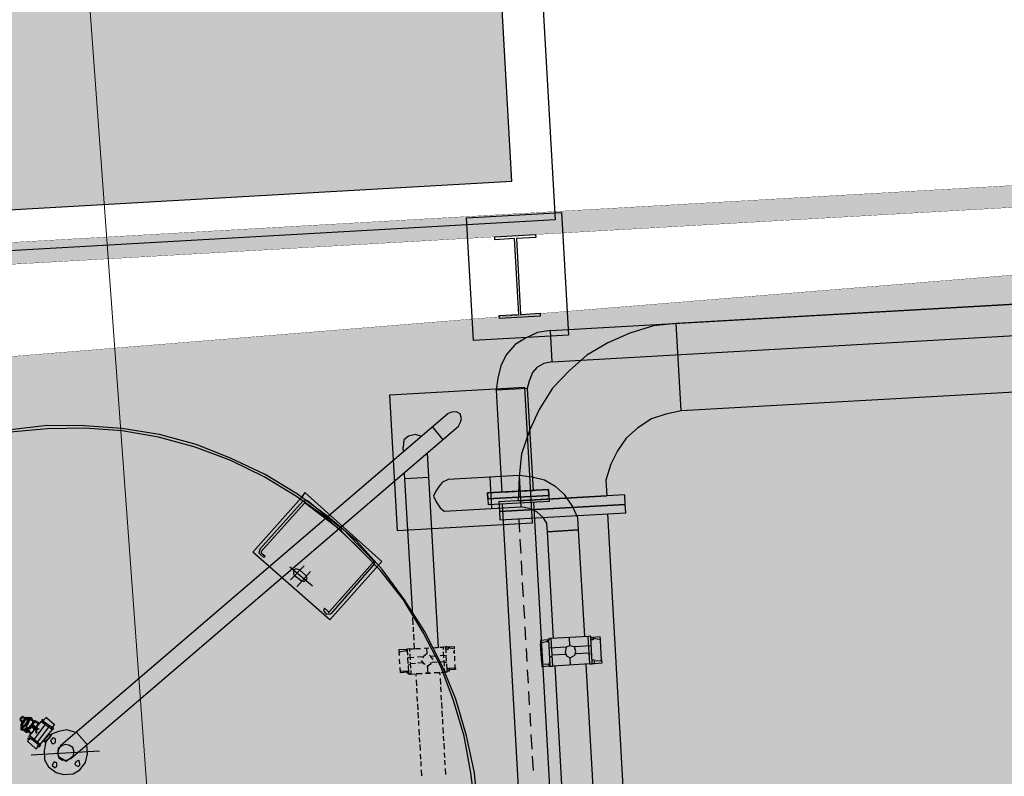
# Model space of a CAD drawing. Units: metres. Extents: x -39 to 2930, y -74 to 228.
# Drawn here: x 31 to 34, y 4 to 6 of the extents above; entities that cross this region are included whole.
import ezdxf

# ---------------------------------------------------------------- set-up
doc = ezdxf.new("R2010")
doc.units = ezdxf.units.M
doc.linetypes.add('CONTINUA', pattern=[0])
for name, color, linetype in [('_Pilastri', 7, 'Continuous'), ('Parti esterne allo stabilimento', 25, 'Continuous'), ('STRUTTURE', 8, 'Continuous')]:
    doc.layers.add(name, color=color, linetype=linetype)
for name, color, linetype, lineweight in [('campitura_edifici_esistenti', 252, 'CONTINUA', 15), ('LAYER_PGT', 7, 'CONTINUA', 13), ('P', 250, 'Continuous', 100)]:
    doc.layers.add(name, color=color, linetype=linetype, lineweight=lineweight)
doc.linetypes.add('ISOLAMENTO', pattern='A,0.00254,-2.54,[134,ltypeshp.shx,S=2.54,R=0,X=-2.54,Y=0],-5.08,[134,ltypeshp.shx,S=2.54,R=180,X=2.54,Y=0],-2.54', length=10.16254)

# ---------------------------------------------------------------- blocks, each defined once
blk = doc.blocks.new('A$C704D454C')
at = {"linetype": 'Continuous'}
for p, q in [((0, 0), (0, 350)), ((0, 350), (450, 350)), ((450, 350), (450, 0)), ((75, 100), (75, 250)), ((75, 250), (85.7, 250)), ((85.7, 250), (85.7, 178.6)), ((364.3, 178.6), (364.3, 250)), ((364.3, 250), (375, 250)), ((375, 250), (375, 100)), ((85.7, 178.6), (364.3, 178.6)), ((364.3, 171.5), (85.7, 171.5)), ((85.7, 171.5), (85.7, 100)), ((364.3, 100), (364.3, 171.5)), ((85.7, 100), (75, 100)), ((375, 100), (364.3, 100)), ((450, 0), (0, 0))]:
    blk.add_line(p, q, dxfattribs=at)

msp = doc.modelspace()

# ---------------------------------------------------------------- hatches: boundary and pattern name
at = {"linetype": 'ISOLAMENTO', "ltscale": 5}
h = msp.add_hatch(color=1, dxfattribs=at)
h.paths.add_polyline_path([(28.2433, 5.3098), (28.9357, -6.8706), (44.5859, -5.981), (43.8935, 6.1994)], flags=16)
h.paths.add_polyline_path([(28.1589, 5.3851), (28.8604, -6.955), (44.6703, -6.0563), (43.9689, 6.2838)])
at = {"layer": 'campitura_edifici_esistenti', "ltscale": 2}
msp.add_hatch(color=8, dxfattribs=at).paths.add_polyline_path([(28.209, 4.9114), (29.2105, -7.4079), (44.9939, -6.1249), (43.9925, 6.1944)])
at = {"layer": 'Parti esterne allo stabilimento'}
h = msp.add_hatch(dxfattribs=at)
h.set_pattern_fill('GRASS', color=256, scale=0.2, angle=183.2533)
h.set_pattern_definition([(273.2533, (28.14066, 5.35401), (0.1492192, -0.1331676), [0.0375, -0.2453427]), (228.2533, (28.14066, 5.35401), (0.1492192, -0.1331676), [0.0375, -0.1625]), (318.2533, (28.14066, 5.35401), (0.1331676, 0.1492192), [0.0375, -0.1625])])
edge = h.paths.add_edge_path()
edge.add_arc((26.5877, -2.5669), 1.2, 3.2533, 363.2533)
h.paths.add_polyline_path([(25.9451, -1.9935), (25.9429, -1.9791), (25.9281, -1.9783)], flags=16)
h.paths.add_polyline_path([(27.005, -3.6275), (26.6387, -3.4652), (26.6536, -3.726), (26.6036, -3.6689), (26.6341, -3.5337), (26.2749, -2.9173), (26.5877, -2.5669), (26.5405, -1.7366), (26.6675, -1.8339), (26.7774, -2.3543), (26.8669, -2.254), (26.8461, -1.9129), (26.8194, -1.8549), (26.8407, -1.8242), (26.8274, -1.6051), (26.9416, -1.5183), (26.9673, -1.6415), (26.8407, -1.8242), (26.8655, -2.23), (26.8992, -2.2178), (27.1979, -1.8831), (27.3716, -1.8377), (27.2786, -2.0811), (27.5625, -1.9789), (27.499, -2.1542), (27.4709, -2.1569), (26.9953, -2.5437), (26.5877, -2.5669), (26.6103, -2.9656), (27.0761, -3.3804)], flags=16)
h.paths.add_polyline_path([(26.4189, 4.7592), (26.6238, 4.5768), (26.5527, 4.3297), (26.4431, 4.3782)], flags=16)
edge = h.paths.add_edge_path()
edge.add_arc((27.1153, 5.5675), 1.9418, 164.8044, 177.7233)
edge.add_line((25.175, 5.6446), (25.1862, 5.3546))
edge.add_line((25.1862, 5.3546), (25.1883, 5.3364))
edge.add_line((25.1883, 5.3364), (25.6621, -6.9782))
edge.add_arc((27.3941, -6.4779), 1.8029, 196.1089, 264.9838)
edge.add_line((27.2365, -8.2739), (28.9335, -8.5935))
edge.add_line((28.9335, -8.5935), (28.1321, 5.5038))
edge.add_line((28.1321, 5.5038), (32.4252, 5.7478))
edge.add_line((32.4252, 5.7478), (32.3657, 6.7946))
edge.add_line((32.3657, 6.7946), (25.3593, 6.3963))
edge.add_arc((27.1151, 5.5675), 1.9415, 154.7302, 164.8049)

# ---------------------------------------------------------------- linework, layer by layer
at = {"color": 1, "linetype": 'ISOLAMENTO', "ltscale": 5, "const_width": 0.001}
for points in [[(28.1589, 5.3851), (28.8604, -6.955), (44.6703, -6.0563), (43.9689, 6.2838)], [(28.209, 4.9114), (29.2105, -7.4079), (44.9939, -6.1249), (43.9925, 6.1944)], [(28.2433, 5.3098), (28.9357, -6.8706), (44.5859, -5.981), (43.8935, 6.1994)]]:
    msp.add_lwpolyline(points, close=True, dxfattribs=at)
at = {"layer": 'LAYER_PGT', "flags": 128}
msp.add_lwpolyline([(27.9561, 8.042), (28.4631, 1.13), (31.2461, 1.333), (30.7401, 8.246), (27.9561, 8.042)], dxfattribs=at)
at = {"layer": 'P', "color": 5, "linetype": 'Continuous', "lineweight": -3}
for p, q in [((32.5664, 5.1998), (35.2582, 5.3529)), ((35.3461, 5.3579), (33.0282, 5.2261)), ((32.5729, 5.0855), (34.9304, 5.2195)), ((32.9449, 5.2169), (32.8582, 5.19)), ((33.0465, 4.905), (33.0282, 5.2261)), ((32.4753, 5.1726), (32.4369, 5.1484)), ((32.5183, 5.1927), (32.4753, 5.1726)), ((32.5729, 5.0855), (32.5664, 5.1998)), ((32.8582, 5.19), (32.7764, 5.1544)), ((32.4369, 5.1484), (32.4037, 5.1112)), ((32.7764, 5.1544), (32.6994, 5.1103)), ((32.4037, 5.1112), (32.384, 5.0703)), ((32.6994, 5.1103), (32.6365, 5.0538)), ((32.384, 5.0703), (32.3733, 5.0256)), ((32.5167, 5.0646), (32.5001, 5.046)), ((32.5423, 5.0793), (32.5167, 5.0646)), ((32.5729, 5.0855), (32.5423, 5.0793)), ((32.3733, 5.0256), (32.367, 4.9811)), ((32.5001, 5.046), (32.4887, 5.0145)), ((32.6365, 5.0538), (32.574, 4.9885)), ((32.4723, 4.9915), (31.9753, 4.9633)), ((32.4814, 4.9876), (32.367, 4.9811)), ((32.4814, 4.9876), (32.367, 4.9811)), ((32.5006, 4.4945), (32.4723, 4.9915)), ((32.4887, 5.0145), (32.4814, 4.9876)), ((32.4814, 4.9876), (32.5026, 4.6138)), ((32.574, 4.9885), (32.5255, 4.9107)), ((34.6782, 4.9978), (33.0465, 4.905)), ((31.9753, 4.9633), (32.0036, 4.4663)), ((32.367, 4.9811), (32.3883, 4.6073)), ((32.1909, 4.8961), (30.7688, 3.6768)), ((32.2039, 4.9012), (32.1909, 4.8961)), ((32.2215, 4.9022), (32.2039, 4.9012)), ((32.2352, 4.8942), (32.2215, 4.9022)), ((32.2406, 4.8769), (32.2352, 4.8942)), ((32.5255, 4.9107), (32.4901, 4.8337)), ((32.9898, 4.893), (32.9378, 4.8768)), ((33.0465, 4.905), (32.9898, 4.893)), ((30.7196, 4.8522), (30.5838, 4.8356)), ((30.8565, 4.8511), (30.7196, 4.8522)), ((30.857, 4.8423), (30.7204, 4.839)), ((30.8067, 3.6304), (32.2289, 4.8497)), ((30.9938, 4.8413), (30.8565, 4.8511)), ((30.9943, 4.8325), (30.857, 4.8423)), ((32.1744, 4.7981), (32.1365, 4.8445)), ((32.2289, 4.8497), (32.2369, 4.8634)), ((32.2369, 4.8634), (32.2406, 4.8769)), ((32.8867, 4.843), (32.8447, 4.8053)), ((32.9378, 4.8768), (32.8867, 4.843)), ((30.7204, 4.839), (30.5843, 4.8268)), ((31.1319, 4.8183), (30.9938, 4.8413)), ((31.128, 4.8092), (30.9943, 4.8325)), ((31.2625, 4.7727), (31.128, 4.8092)), ((31.2664, 4.7818), (31.1319, 4.8183)), ((32.0456, 4.8128), (32.0288, 4.7986)), ((32.0718, 4.8187), (32.0456, 4.8128)), ((32.0943, 4.8112), (32.0718, 4.8187)), ((32.4901, 4.8337), (32.4597, 4.7481)), ((31.3933, 4.7228), (31.2625, 4.7727)), ((31.3928, 4.7316), (31.2664, 4.7818)), ((32.0288, 4.7986), (32.0259, 4.772)), ((32.0269, 4.7544), (32.0259, 4.772)), ((32.8447, 4.8053), (32.8121, 4.7593)), ((32.1559, 4.0381), (32.1154, 4.7506)), ((32.4597, 4.7481), (32.4512, 4.6638)), ((32.8121, 4.7593), (32.7884, 4.7094)), ((31.5197, 4.6726), (31.3928, 4.7316)), ((31.5158, 4.6636), (31.3933, 4.7228)), ((32.7884, 4.7094), (32.7697, 4.651)), ((31.6346, 4.5909), (31.5158, 4.6636)), ((31.6385, 4.5999), (31.5197, 4.6726)), ((32.0609, 4.1562), (32.0314, 4.6752)), ((32.0324, 4.6576), (32.1204, 4.6626)), ((32.451, 4.6682), (32.1915, 4.6534)), ((32.3519, 4.5478), (32.3454, 4.6622)), ((32.4512, 4.6638), (32.4474, 4.5753)), ((32.4999, 4.6621), (32.451, 4.6682)), ((32.451, 4.6682), (32.4575, 4.5538)), ((32.5446, 4.6514), (32.4999, 4.6621)), ((32.1576, 4.6294), (32.1454, 4.6111)), ((32.17, 4.6434), (32.1576, 4.6294)), ((32.1915, 4.6534), (32.17, 4.6434)), ((32.5857, 4.6273), (32.5446, 4.6514)), ((32.6182, 4.5983), (32.5857, 4.6273)), ((32.7697, 4.651), (32.7729, 4.5938)), ((31.745, 4.5133), (31.6346, 4.5909)), ((31.7491, 4.518), (31.6385, 4.5999)), ((31.6647, 4.6058), (31.6525, 4.5875)), ((31.6647, 4.6058), (31.9482, 4.3528)), ((32.1454, 4.6111), (32.1376, 4.593)), ((32.1376, 4.593), (32.1476, 4.5715)), ((32.3355, 4.6043), (32.5598, 4.617)), ((32.5598, 4.617), (32.3355, 4.6043)), ((32.3367, 4.5823), (32.3355, 4.6043)), ((32.3355, 4.6043), (32.3367, 4.5823)), ((32.3367, 4.5823), (32.561, 4.595)), ((32.561, 4.595), (32.3367, 4.5823)), ((32.3367, 4.5823), (32.561, 4.595)), ((32.8389, 4.5976), (32.3771, 4.5713)), ((32.3883, 4.6073), (32.5026, 4.6138)), ((32.4474, 4.5753), (32.7729, 4.5938)), ((32.5598, 4.617), (32.561, 4.595)), ((32.561, 4.595), (32.5598, 4.617)), ((32.561, 4.595), (32.5623, 4.573)), ((32.6471, 4.5558), (32.6182, 4.5983)), ((32.8409, 4.5624), (32.8389, 4.5976)), ((31.6525, 4.5875), (31.4741, 4.3876)), ((31.6576, 4.5746), (31.5, 4.3979)), ((31.6625, 4.566), (31.5049, 4.3894)), ((31.662, 4.5748), (31.6576, 4.5746)), ((31.6752, 4.5756), (31.662, 4.5748)), ((31.6669, 4.5663), (31.6625, 4.566)), ((31.7961, 4.4677), (31.6669, 4.5663)), ((31.8002, 4.4723), (31.6752, 4.5756)), ((32.1476, 4.5715), (32.1621, 4.5503)), ((32.198, 4.5391), (32.4575, 4.5538)), ((32.3367, 4.5823), (32.338, 4.5603)), ((32.5623, 4.573), (32.338, 4.5603)), ((32.3771, 4.5713), (32.3791, 4.5361)), ((32.3791, 4.5361), (32.8409, 4.5624)), ((32.8409, 4.5624), (32.3791, 4.5361)), ((32.7285, -1.3789), (32.3908, 4.5633)), ((32.4888, 4.5468), (32.4575, 4.5538)), ((32.8429, -1.3724), (32.5051, 4.5698)), ((32.6672, 4.5128), (32.6471, 4.5558)), ((32.8426, 4.5316), (32.8409, 4.5624)), ((31.8558, 4.427), (31.7491, 4.518)), ((32.1621, 4.5503), (32.176, 4.5378)), ((32.176, 4.5378), (32.198, 4.5391)), ((32.3791, 4.5361), (32.3808, 4.5054)), ((32.3808, 4.5054), (32.8426, 4.5316)), ((32.5159, 4.5351), (32.4888, 4.5468)), ((32.5392, 4.5144), (32.5159, 4.5351)), ((33.0919, -1.0184), (32.7767, 4.5279)), ((31.8475, 4.4177), (31.745, 4.5133)), ((32.0036, 4.4663), (32.5006, 4.4945)), ((32.4539, 4.461), (32.4512, 4.5094)), ((32.5536, 4.4931), (32.5392, 4.5144)), ((32.5554, 4.4623), (32.5536, 4.4931)), ((32.6697, 4.4688), (32.6672, 4.5128)), ((31.7961, 4.4677), (31.8005, 4.468)), ((31.7961, 4.4677), (31.913, 4.3508)), ((31.8046, 4.4726), (31.8002, 4.4723)), ((31.8046, 4.4726), (31.9172, 4.3554)), ((32.5554, 4.4623), (32.6697, 4.4688)), ((32.6697, 4.4688), (32.5554, 4.4623)), ((32.5776, 4.0709), (32.5554, 4.4623)), ((32.692, 4.0774), (32.6697, 4.4688)), ((31.9412, 4.3215), (31.8475, 4.4177)), ((31.95, 4.322), (31.8558, 4.427)), ((32.4584, 4.3818), (32.4554, 4.4346)), ((31.7574, 4.139), (31.4741, 4.3876)), ((31.5, 4.3979), (31.4964, 4.3845)), ((31.4964, 4.3845), (31.501, 4.3803)), ((31.5149, 4.3679), (31.501, 4.3803)), ((31.5049, 4.3894), (31.5052, 4.385)), ((31.5052, 4.385), (31.5191, 4.3725)), ((31.5191, 4.3725), (31.5149, 4.3679)), ((31.6623, 4.3365), (31.6123, 4.2852)), ((31.9133, 4.3464), (31.7557, 4.1698)), ((31.9358, 4.3389), (31.7574, 4.139)), ((31.9179, 4.3423), (31.7606, 4.1612)), ((31.9133, 4.3464), (31.913, 4.3508)), ((31.9221, 4.3469), (31.9172, 4.3554)), ((31.9179, 4.3423), (31.9221, 4.3469)), ((31.9482, 4.3528), (31.9358, 4.3389)), ((32.4629, 4.3026), (32.4599, 4.3554)), ((31.6096, 4.3335), (31.693, 4.2633)), ((31.6321, 4.326), (31.6235, 4.3211)), ((31.6235, 4.3211), (31.624, 4.3123)), ((31.624, 4.3123), (31.6245, 4.3035)), ((31.6245, 4.3035), (31.6521, 4.283)), ((31.6455, 4.3224), (31.6321, 4.326)), ((31.6856, 4.3158), (31.6358, 4.26)), ((31.6455, 4.3224), (31.6687, 4.3016)), ((31.6736, 4.2931), (31.6687, 4.3016)), ((32.0269, 4.2117), (31.9412, 4.3215)), ((32.0313, 4.2119), (31.95, 4.322)), ((31.6521, 4.283), (31.6612, 4.2791)), ((31.6612, 4.2791), (31.6697, 4.284)), ((31.6697, 4.284), (31.6736, 4.2931)), ((32.4674, 4.2235), (32.4644, 4.2762)), ((32.0998, 4.0922), (32.0269, 4.2117)), ((32.104, 4.0969), (32.0313, 4.2119)), ((32.4719, 4.1443), (32.4692, 4.1927)), ((31.7373, 4.182), (31.7334, 4.1729)), ((31.7334, 4.1729), (31.743, 4.1602)), ((31.7373, 4.182), (31.7513, 4.1695)), ((31.743, 4.1602), (31.7518, 4.1607)), ((31.7513, 4.1695), (31.7515, 4.1651)), ((31.7515, 4.1651), (31.7557, 4.1698)), ((31.7518, 4.1607), (31.7606, 4.1612)), ((32.0629, 4.121), (32.0614, 4.1474)), ((32.0644, 4.0946), (32.0634, 4.1122)), ((32.0661, 4.0639), (32.0649, 4.0859)), ((32.1643, 3.9679), (32.0998, 4.0922)), ((32.1684, 3.9726), (32.104, 4.0969)), ((32.4764, 4.0651), (32.4737, 4.1135)), ((32.0679, 4.0331), (32.0666, 4.0551)), ((32.5559, 4.0652), (32.5295, 4.0637)), ((32.5295, 4.0637), (32.53, 4.0549)), ((32.5344, 4.0552), (32.53, 4.0549)), ((32.53, 4.0549), (32.5302, 4.0505)), ((32.5342, 3.9802), (32.5302, 4.0505)), ((32.5344, 4.0552), (32.5561, 4.0608)), ((32.5559, 4.0652), (32.5603, 4.0655)), ((32.5564, 4.0564), (32.5559, 4.0652)), ((32.5564, 4.0564), (32.5608, 4.0567)), ((32.5644, 4.0701), (32.56, 4.0699)), ((32.56, 4.0699), (32.5603, 4.0655)), ((32.5655, 3.9731), (32.5603, 4.0655)), ((32.5644, 4.0701), (32.5688, 4.0704)), ((32.7052, 4.0781), (32.5688, 4.0704)), ((32.5746, 3.9692), (32.5688, 4.0704)), ((32.6348, 4.0741), (32.6365, 4.0433)), ((32.714, 4.0786), (32.7052, 4.0781)), ((32.7109, 3.977), (32.7052, 4.0781)), ((32.7142, 4.0742), (32.714, 4.0786)), ((32.7142, 4.0742), (32.723, 4.0747)), ((32.7195, 3.9819), (32.7142, 4.0742)), ((32.7235, 4.0659), (32.7147, 4.0654)), ((32.7494, 4.0762), (32.723, 4.0747)), ((32.723, 4.0747), (32.7235, 4.0659)), ((32.7455, 4.0672), (32.7233, 4.0703)), ((32.7499, 4.0674), (32.7455, 4.0672)), ((32.7499, 4.0674), (32.7494, 4.0762)), ((32.7501, 4.063), (32.7499, 4.0674)), ((32.7541, 3.9927), (32.7501, 4.063)), ((32.0107, 4.0298), (32.0371, 4.0313)), ((32.0112, 4.021), (32.0107, 4.0298)), ((32.0112, 4.021), (32.0374, 4.0269)), ((32.0112, 4.021), (32.0115, 4.0166)), ((32.012, 4.0078), (32.0115, 4.0166)), ((32.0371, 4.0313), (32.0415, 4.0316)), ((32.0371, 4.0313), (32.0376, 4.0225)), ((32.0376, 4.0225), (32.042, 4.0228)), ((32.0503, 4.0321), (32.0415, 4.0316)), ((32.0428, 4.0096), (32.0415, 4.0316)), ((32.0503, 4.0321), (32.0635, 4.0328)), ((32.0508, 4.0233), (32.0503, 4.0321)), ((32.0526, 3.9925), (32.0513, 4.0145)), ((32.0679, 4.0331), (32.0899, 4.0343)), ((32.0723, 4.0333), (32.0899, 4.0343)), ((32.1131, 4.0136), (32.1004, 4.004)), ((32.1031, 4.0351), (32.1207, 4.0361)), ((32.1031, 4.0351), (32.1207, 4.0361)), ((32.1119, 4.0356), (32.1131, 4.0136)), ((32.1339, 4.0368), (32.1559, 4.0381)), ((32.1339, 4.0368), (32.1515, 4.0378)), ((32.1603, 4.0383), (32.1735, 4.0391)), ((32.1823, 4.0396), (32.1735, 4.0391)), ((32.174, 4.0303), (32.1735, 4.0391)), ((32.1757, 3.9995), (32.1745, 4.0215)), ((32.1867, 4.0398), (32.1823, 4.0396)), ((32.1835, 4.0176), (32.1823, 4.0396)), ((32.1872, 4.031), (32.1828, 4.0308)), ((32.1867, 4.0398), (32.1911, 4.0401)), ((32.1872, 4.031), (32.1916, 4.0313)), ((32.1911, 4.0401), (32.213, 4.0413)), ((32.1911, 4.0401), (32.1916, 4.0313)), ((32.2091, 4.0323), (32.1913, 4.0357)), ((32.2143, 4.0193), (32.2099, 4.0191)), ((32.213, 4.0413), (32.2135, 4.0325)), ((32.2143, 4.0193), (32.2138, 4.0281)), ((32.2145, 4.0149), (32.2143, 4.0193)), ((32.4809, 3.9859), (32.4782, 4.0343)), ((32.6236, 4.0382), (32.562, 4.0347)), ((32.6207, 4.0115), (32.5723, 4.0088)), ((32.6236, 4.0382), (32.6202, 4.0203)), ((32.6202, 4.0203), (32.6253, 4.0074)), ((32.6365, 4.0433), (32.6236, 4.0382)), ((32.6544, 4.0399), (32.6365, 4.0433)), ((32.716, 4.0434), (32.6544, 4.0399)), ((32.6598, 4.0226), (32.6544, 4.0399)), ((32.6561, 4.0091), (32.6598, 4.0226)), ((32.7087, 4.0165), (32.6603, 4.0138)), ((32.7177, 4.0126), (32.7089, 4.0121)), ((32.0137, 3.977), (32.0127, 3.9946)), ((32.0433, 4.0008), (32.0653, 4.002)), ((32.0445, 3.9788), (32.0433, 4.0008)), ((32.0448, 3.9744), (32.0536, 3.9749)), ((32.0543, 3.9617), (32.0531, 3.9837)), ((32.0533, 3.9793), (32.0709, 3.9803)), ((32.0784, 4.0028), (32.1004, 4.004)), ((32.0797, 3.9808), (32.0973, 3.9818)), ((32.0924, 3.9903), (32.1019, 3.9776)), ((32.1004, 4.004), (32.0963, 3.9994)), ((32.1019, 3.9776), (32.1063, 3.9779)), ((32.1156, 3.9696), (32.1283, 3.9791)), ((32.1268, 4.0055), (32.1222, 4.0097)), ((32.1268, 4.0055), (32.1488, 4.0068)), ((32.1364, 3.9928), (32.1268, 4.0055)), ((32.1283, 3.9791), (32.1281, 3.9835)), ((32.1325, 3.9838), (32.1501, 3.9848)), ((32.1589, 3.9853), (32.1765, 3.9863)), ((32.162, 4.0075), (32.184, 4.0088)), ((32.1775, 3.9687), (32.1762, 3.9907)), ((32.1855, 3.9824), (32.1767, 3.9819)), ((32.1853, 3.9868), (32.184, 4.0088)), ((32.187, 3.956), (32.1858, 3.978)), ((32.216, 3.9885), (32.215, 4.0061)), ((32.2173, 3.9665), (32.2168, 3.9753)), ((32.5342, 3.9802), (32.5389, 3.976)), ((32.5342, 3.9802), (32.535, 3.967)), ((32.5389, 3.976), (32.5609, 3.9773)), ((32.5606, 3.9817), (32.565, 3.9819)), ((32.5614, 3.9685), (32.5609, 3.9773)), ((32.5638, 4.0039), (32.5726, 4.0044)), ((32.7109, 3.977), (32.5746, 3.9692)), ((32.6253, 4.0074), (32.639, 3.9993)), ((32.639, 3.9993), (32.6561, 4.0091)), ((32.6405, 3.973), (32.639, 3.9993)), ((32.727, 3.4616), (32.6977, 3.9762)), ((32.7109, 3.977), (32.7197, 3.9775)), ((32.7278, 3.9912), (32.719, 3.9907)), ((32.7197, 3.9775), (32.7195, 3.9819)), ((32.7285, 3.978), (32.7197, 3.9775)), ((32.75, 3.988), (32.728, 3.9868)), ((32.7285, 3.978), (32.728, 3.9868)), ((32.7549, 3.9795), (32.7285, 3.978)), ((32.75, 3.988), (32.7541, 3.9927)), ((32.7541, 3.9927), (32.7549, 3.9795)), ((32.015, 3.955), (32.0145, 3.9638)), ((32.015, 3.955), (32.0152, 3.9507)), ((32.0152, 3.9507), (32.0416, 3.9522)), ((32.0152, 3.9507), (32.0155, 3.9463)), ((32.0155, 3.9463), (32.0419, 3.9478)), ((32.0416, 3.9522), (32.046, 3.9524)), ((32.0421, 3.9434), (32.0416, 3.9522)), ((32.0421, 3.9434), (32.0465, 3.9436)), ((32.0463, 3.948), (32.045, 3.97)), ((32.0465, 3.9436), (32.0463, 3.948)), ((32.0468, 3.9392), (32.0465, 3.9436)), ((32.0556, 3.9397), (32.0468, 3.9392)), ((32.0468, 3.9392), (32.0512, 3.9395)), ((32.0556, 3.9397), (32.0548, 3.9529)), ((32.0556, 3.9397), (32.0688, 3.9405)), ((32.0951, 3.942), (32.0731, 3.9407)), ((32.0736, 3.9319), (32.0731, 3.9407)), ((32.0775, 3.941), (32.0951, 3.942)), ((32.1259, 3.9437), (32.1083, 3.9427)), ((32.1083, 3.9427), (32.1259, 3.9437)), ((32.1156, 3.9696), (32.12, 3.9698)), ((32.1171, 3.9432), (32.1156, 3.9696)), ((32.1611, 3.9457), (32.1391, 3.9445)), ((32.1391, 3.9445), (32.1567, 3.9455)), ((32.1616, 3.9369), (32.1611, 3.9457)), ((32.2111, 3.8426), (32.1643, 3.9679)), ((32.1655, 3.946), (32.1787, 3.9467)), ((32.2196, 3.8475), (32.1684, 3.9726)), ((32.1787, 3.9467), (32.178, 3.9599)), ((32.1875, 3.9472), (32.1787, 3.9467)), ((32.1912, 3.9607), (32.1868, 3.9604)), ((32.1873, 3.9516), (32.187, 3.956)), ((32.1917, 3.9519), (32.1873, 3.9516)), ((32.1875, 3.9472), (32.1873, 3.9516)), ((32.1912, 3.9607), (32.1956, 3.9609)), ((32.1917, 3.9519), (32.1961, 3.9521)), ((32.2131, 3.9619), (32.1956, 3.9609)), ((32.1961, 3.9521), (32.1956, 3.9609)), ((32.1958, 3.9565), (32.2178, 3.9578)), ((32.2131, 3.9619), (32.2175, 3.9622)), ((32.2175, 3.9622), (32.2173, 3.9665)), ((32.2175, 3.9622), (32.2178, 3.9578)), ((32.4854, 3.9068), (32.4827, 3.9552)), ((32.5614, 3.9685), (32.535, 3.967)), ((32.5614, 3.9685), (32.5702, 3.969)), ((32.5658, 3.9687), (32.5655, 3.9731)), ((32.5702, 3.969), (32.5746, 3.9692)), ((32.6094, 3.5123), (32.5834, 3.9697)), ((32.0756, 3.8967), (32.0744, 3.9187)), ((32.1636, 3.9017), (32.1624, 3.9237)), ((32.0771, 3.8703), (32.0761, 3.8879)), ((32.1651, 3.8753), (32.1641, 3.8929)), ((32.4899, 3.8276), (32.4872, 3.876)), ((32.0789, 3.8395), (32.0779, 3.8571)), ((32.0806, 3.8088), (32.0794, 3.8307)), ((32.1669, 3.8445), (32.1659, 3.8621)), ((32.1686, 3.8138), (32.1674, 3.8357)), ((32.2494, 3.7124), (32.2111, 3.8426)), ((32.2582, 3.7129), (32.2196, 3.8475)), ((32.0824, 3.778), (32.0811, 3.8)), ((32.1704, 3.783), (32.1691, 3.805)), ((32.4944, 3.7484), (32.4917, 3.7968)), ((30.6303, 3.7837), (30.6218, 3.7788)), ((30.6303, 3.7837), (30.6218, 3.7788)), ((30.6218, 3.7788), (30.635, 3.7795)), ((30.6223, 3.77), (30.6218, 3.7788)), ((30.6218, 3.7788), (30.6223, 3.77)), ((30.6218, 3.7788), (30.6223, 3.77)), ((30.6267, 3.7702), (30.6223, 3.77)), ((30.6223, 3.77), (30.6269, 3.7658)), ((30.6223, 3.77), (30.6269, 3.7658)), ((30.6233, 3.7524), (30.6355, 3.7707)), ((30.6269, 3.7658), (30.6267, 3.7702)), ((30.6313, 3.7661), (30.6269, 3.7658)), ((30.6269, 3.7658), (30.6313, 3.7661)), ((30.6313, 3.7661), (30.6269, 3.7658)), ((30.6269, 3.7658), (30.6313, 3.7661)), ((30.6313, 3.7661), (30.6269, 3.7658)), ((30.6313, 3.7661), (30.6269, 3.7658)), ((30.6313, 3.7661), (30.6269, 3.7658)), ((30.6269, 3.7658), (30.6313, 3.7661)), ((30.6313, 3.7661), (30.6269, 3.7658)), ((30.6269, 3.7658), (30.6272, 3.7614)), ((30.6272, 3.7614), (30.6269, 3.7658)), ((30.6269, 3.7658), (30.6272, 3.7614)), ((30.6272, 3.7614), (30.6269, 3.7658)), ((30.6269, 3.7658), (30.6272, 3.7614)), ((30.6269, 3.7658), (30.6272, 3.7614)), ((30.6269, 3.7658), (30.6272, 3.7614)), ((30.6274, 3.757), (30.6269, 3.7658)), ((30.6269, 3.7658), (30.6272, 3.7614)), ((30.6272, 3.7614), (30.6313, 3.7661)), ((30.6272, 3.7614), (30.6313, 3.7661)), ((30.6272, 3.7614), (30.6316, 3.7617)), ((30.6272, 3.7614), (30.6316, 3.7617)), ((30.6272, 3.7614), (30.6316, 3.7617)), ((30.6272, 3.7614), (30.6316, 3.7617)), ((30.6272, 3.7614), (30.6316, 3.7617)), ((30.6272, 3.7614), (30.6316, 3.7617)), ((30.6277, 3.7526), (30.6399, 3.771)), ((30.6284, 3.7394), (30.645, 3.758)), ((30.6284, 3.7394), (30.645, 3.758)), ((30.6394, 3.7798), (30.6303, 3.7837)), ((30.6394, 3.7798), (30.6303, 3.7837)), ((30.6355, 3.7707), (30.6311, 3.7705)), ((30.6311, 3.7705), (30.6313, 3.7661)), ((30.6323, 3.7485), (30.6448, 3.7624)), ((30.635, 3.7795), (30.6394, 3.7798)), ((30.6394, 3.7798), (30.6355, 3.7707)), ((30.644, 3.7756), (30.6355, 3.7707)), ((30.6438, 3.78), (30.6394, 3.7798)), ((30.6394, 3.7798), (30.6438, 3.78)), ((30.6438, 3.78), (30.6394, 3.7798)), ((30.6394, 3.7798), (30.6438, 3.78)), ((30.6394, 3.7798), (30.6438, 3.78)), ((30.6438, 3.78), (30.6394, 3.7798)), ((30.6394, 3.7798), (30.6438, 3.78)), ((30.6438, 3.78), (30.6394, 3.7798)), ((30.6438, 3.78), (30.6394, 3.7798)), ((30.6394, 3.7798), (30.6438, 3.78)), ((30.6394, 3.7798), (30.6438, 3.78)), ((30.6394, 3.7798), (30.6438, 3.78)), ((30.6394, 3.7798), (30.6438, 3.78)), ((30.6438, 3.78), (30.6394, 3.7798)), ((30.6438, 3.78), (30.6394, 3.7798)), ((30.6438, 3.78), (30.6394, 3.7798)), ((30.644, 3.7756), (30.6399, 3.771)), ((30.6494, 3.7583), (30.6411, 3.749)), ((30.6526, 3.7805), (30.6438, 3.78)), ((30.6438, 3.78), (30.6482, 3.7803)), ((30.6482, 3.7803), (30.6438, 3.78)), ((30.6438, 3.78), (30.644, 3.7756)), ((30.6526, 3.7805), (30.644, 3.7756)), ((30.6487, 3.7715), (30.644, 3.7756)), ((30.6448, 3.7624), (30.6531, 3.7717)), ((30.6531, 3.7717), (30.6448, 3.7624)), ((30.6448, 3.7624), (30.6487, 3.7715)), ((30.645, 3.758), (30.6448, 3.7624)), ((30.645, 3.758), (30.6448, 3.7624)), ((30.6484, 3.7759), (30.6526, 3.7805)), ((30.6484, 3.7759), (30.6487, 3.7715)), ((30.6531, 3.7717), (30.6487, 3.7715)), ((30.6487, 3.7715), (30.6531, 3.7717)), ((30.6494, 3.7583), (30.6533, 3.7673)), ((30.6526, 3.7805), (30.6614, 3.781)), ((30.6526, 3.7805), (30.657, 3.7808)), ((30.6526, 3.7805), (30.6528, 3.7761)), ((30.6528, 3.7761), (30.6531, 3.7717)), ((30.6531, 3.7717), (30.6528, 3.7761)), ((30.6614, 3.781), (30.6531, 3.7717)), ((30.6614, 3.781), (30.6531, 3.7717)), ((30.6531, 3.7717), (30.6575, 3.772)), ((30.6531, 3.7717), (30.6575, 3.772)), ((30.6531, 3.7717), (30.6575, 3.772)), ((30.6531, 3.7717), (30.6575, 3.772)), ((30.6533, 3.7673), (30.6531, 3.7717)), ((30.667, 3.7593), (30.6548, 3.7409)), ((30.6563, 3.7146), (30.6976, 3.7654)), ((30.6575, 3.772), (30.6619, 3.7722)), ((30.6587, 3.75), (30.667, 3.7593)), ((30.667, 3.7593), (30.6587, 3.75)), ((30.6587, 3.75), (30.667, 3.7593)), ((30.6587, 3.75), (30.667, 3.7593)), ((30.6616, 3.7766), (30.6614, 3.781)), ((30.6616, 3.7766), (30.6614, 3.781)), ((30.6614, 3.781), (30.6663, 3.7725)), ((30.6619, 3.7722), (30.6663, 3.7725)), ((30.6619, 3.7722), (30.6665, 3.7681)), ((30.6709, 3.7683), (30.6629, 3.7546)), ((30.6668, 3.7637), (30.6665, 3.7681)), ((30.667, 3.7593), (30.6668, 3.7637)), ((30.6673, 3.7549), (30.667, 3.7593)), ((30.6673, 3.7549), (30.667, 3.7593)), ((30.6673, 3.7549), (30.6756, 3.7642)), ((30.6753, 3.7686), (30.6709, 3.7683)), ((30.689, 3.7605), (30.6753, 3.7686)), ((30.6753, 3.7686), (30.689, 3.7605)), ((30.689, 3.7605), (30.6753, 3.7686)), ((30.6756, 3.7642), (30.6846, 3.7603)), ((30.6846, 3.7603), (30.6893, 3.7561)), ((30.6893, 3.7561), (30.689, 3.7605)), ((30.689, 3.7605), (30.6893, 3.7561)), ((30.7017, 3.7701), (30.6976, 3.7654)), ((30.6976, 3.7654), (30.7389, 3.7369)), ((30.7015, 3.7745), (30.7061, 3.7703)), ((30.7015, 3.7745), (30.7017, 3.7701)), ((30.7017, 3.7701), (30.7061, 3.7703)), ((30.7017, 3.7701), (30.7431, 3.7415)), ((30.7144, 3.7796), (30.7061, 3.7703)), ((30.7061, 3.7703), (30.7064, 3.7659)), ((30.7154, 3.762), (30.7113, 3.7574)), ((30.7188, 3.7799), (30.7144, 3.7796)), ((30.7188, 3.7799), (30.7467, 3.755)), ((32.0839, 3.7516), (32.0829, 3.7692)), ((32.1719, 3.7566), (32.1709, 3.7742)), ((30.6277, 3.7526), (30.6233, 3.7524)), ((30.6233, 3.7524), (30.6236, 3.748)), ((30.6277, 3.7526), (30.6236, 3.748)), ((30.6323, 3.7485), (30.6236, 3.748)), ((30.6236, 3.748), (30.6238, 3.7436)), ((30.6241, 3.7392), (30.6236, 3.748)), ((30.6238, 3.7436), (30.6279, 3.7482)), ((30.6238, 3.7436), (30.6241, 3.7392)), ((30.6243, 3.7348), (30.6241, 3.7392)), ((30.6243, 3.7348), (30.6284, 3.7394)), ((30.6284, 3.7394), (30.6243, 3.7348)), ((30.6243, 3.7348), (30.6331, 3.7353)), ((30.6274, 3.757), (30.6318, 3.7573)), ((30.6323, 3.7485), (30.6277, 3.7526)), ((30.6279, 3.7482), (30.6282, 3.7438)), ((30.6282, 3.7438), (30.6326, 3.7441)), ((30.6282, 3.7438), (30.6284, 3.7394)), ((30.6375, 3.7355), (30.6284, 3.7394)), ((30.6331, 3.7353), (30.6375, 3.7355)), ((30.6331, 3.7353), (30.6377, 3.7312)), ((30.6331, 3.7353), (30.6424, 3.727)), ((30.6331, 3.7353), (30.6377, 3.7312)), ((30.646, 3.7404), (30.6372, 3.7399)), ((30.646, 3.7404), (30.6372, 3.7399)), ((30.6372, 3.7399), (30.6375, 3.7355)), ((30.6375, 3.7355), (30.6419, 3.7358)), ((30.6419, 3.7358), (30.6375, 3.7355)), ((30.6377, 3.7312), (30.6375, 3.7355)), ((30.6377, 3.7312), (30.6421, 3.7314)), ((30.6377, 3.7312), (30.6421, 3.7314)), ((30.6411, 3.749), (30.6458, 3.7448)), ((30.6419, 3.7358), (30.6463, 3.736)), ((30.6419, 3.7358), (30.6463, 3.736)), ((30.6421, 3.7314), (30.6463, 3.736)), ((30.6421, 3.7314), (30.6465, 3.7317)), ((30.6465, 3.7317), (30.6421, 3.7314)), ((30.6421, 3.7314), (30.6424, 3.727)), ((30.6424, 3.727), (30.6468, 3.7273)), ((30.6458, 3.7448), (30.646, 3.7404)), ((30.6463, 3.736), (30.646, 3.7404)), ((30.6463, 3.736), (30.646, 3.7404)), ((30.6463, 3.736), (30.646, 3.7404)), ((30.6463, 3.736), (30.6587, 3.75)), ((30.6463, 3.736), (30.6507, 3.7363)), ((30.6507, 3.7363), (30.6463, 3.736)), ((30.6465, 3.7317), (30.6463, 3.736)), ((30.6463, 3.736), (30.6602, 3.7236)), ((30.6463, 3.736), (30.6509, 3.7319)), ((30.6465, 3.7317), (30.6463, 3.736)), ((30.6463, 3.736), (30.6465, 3.7317)), ((30.6465, 3.7317), (30.6602, 3.7236)), ((30.6468, 3.7273), (30.6465, 3.7317)), ((30.6504, 3.7407), (30.6548, 3.7409)), ((30.6504, 3.7407), (30.6548, 3.7409)), ((30.6587, 3.75), (30.6507, 3.7363)), ((30.6587, 3.75), (30.6507, 3.7363)), ((30.6507, 3.7363), (30.6551, 3.7365)), ((30.6507, 3.7363), (30.6551, 3.7365)), ((30.6602, 3.7236), (30.6507, 3.7363)), ((30.6602, 3.7236), (30.6509, 3.7319)), ((30.6543, 3.7497), (30.6587, 3.75)), ((30.6543, 3.7497), (30.6587, 3.75)), ((30.6543, 3.7497), (30.6587, 3.75)), ((30.6543, 3.7497), (30.6587, 3.75)), ((30.6543, 3.7497), (30.6587, 3.75)), ((30.6546, 3.7453), (30.6587, 3.75)), ((30.6546, 3.7453), (30.659, 3.7456)), ((30.6546, 3.7453), (30.659, 3.7456)), ((30.6592, 3.7412), (30.6546, 3.7453)), ((30.6548, 3.7409), (30.6546, 3.7453)), ((30.6587, 3.75), (30.6548, 3.7409)), ((30.6587, 3.75), (30.6548, 3.7409)), ((30.6548, 3.7409), (30.659, 3.7456)), ((30.6548, 3.7409), (30.6592, 3.7412)), ((30.6558, 3.7234), (30.6602, 3.7236)), ((30.6558, 3.7234), (30.6602, 3.7236)), ((30.6587, 3.75), (30.6629, 3.7546)), ((30.6587, 3.75), (30.6631, 3.7502)), ((30.6587, 3.75), (30.6631, 3.7502)), ((30.6587, 3.75), (30.6631, 3.7502)), ((30.6587, 3.75), (30.6631, 3.7502)), ((30.6587, 3.75), (30.659, 3.7456)), ((30.668, 3.7417), (30.6587, 3.75)), ((30.659, 3.7456), (30.6634, 3.7458)), ((30.659, 3.7456), (30.6592, 3.7412)), ((30.6592, 3.7412), (30.659, 3.7456)), ((30.6602, 3.7236), (30.6646, 3.7239)), ((30.6602, 3.7236), (30.6646, 3.7239)), ((30.6602, 3.7236), (30.6646, 3.7239)), ((30.6602, 3.7236), (30.6646, 3.7239)), ((30.6629, 3.7546), (30.6673, 3.7549)), ((30.6629, 3.7546), (30.6673, 3.7549)), ((30.6629, 3.7546), (30.6673, 3.7549)), ((30.6629, 3.7546), (30.6673, 3.7549)), ((30.6629, 3.7546), (30.6673, 3.7549)), ((30.6629, 3.7546), (30.6673, 3.7549)), ((30.6631, 3.7502), (30.6629, 3.7546)), ((30.6631, 3.7502), (30.6629, 3.7546)), ((30.6631, 3.7502), (30.6722, 3.7463)), ((30.6688, 3.7285), (30.6646, 3.7239)), ((30.6646, 3.7239), (30.6688, 3.7285)), ((30.6673, 3.7549), (30.6675, 3.7505)), ((30.6673, 3.7549), (30.6675, 3.7505)), ((30.6722, 3.7463), (30.6678, 3.7461)), ((30.6678, 3.7461), (30.668, 3.7417)), ((30.668, 3.7417), (30.6719, 3.7507)), ((30.668, 3.7417), (30.6724, 3.7419)), ((30.668, 3.7417), (30.6724, 3.7419)), ((30.6724, 3.7419), (30.668, 3.7417)), ((30.668, 3.7417), (30.6727, 3.7375)), ((30.668, 3.7417), (30.6727, 3.7375)), ((30.6683, 3.7373), (30.6766, 3.7466)), ((30.6727, 3.7375), (30.6683, 3.7373)), ((30.6705, 3.6977), (30.7115, 3.753)), ((30.6722, 3.7463), (30.6719, 3.7507)), ((30.6719, 3.7507), (30.6766, 3.7466)), ((30.6722, 3.7463), (30.6766, 3.7466)), ((30.6722, 3.7463), (30.6766, 3.7466)), ((30.6724, 3.7419), (30.6722, 3.7463)), ((30.6722, 3.7463), (30.6768, 3.7422)), ((30.6727, 3.7375), (30.6766, 3.7466)), ((30.6768, 3.7422), (30.6727, 3.7375)), ((30.6727, 3.7375), (30.6771, 3.7378)), ((30.6766, 3.7466), (30.681, 3.7468)), ((30.6766, 3.7466), (30.6768, 3.7422)), ((30.6768, 3.7422), (30.6812, 3.7424)), ((30.6771, 3.7378), (30.6815, 3.738)), ((30.6817, 3.7337), (30.6773, 3.7334)), ((30.6773, 3.7334), (30.6776, 3.729)), ((30.6776, 3.729), (30.682, 3.7293)), ((30.6776, 3.729), (30.6778, 3.7246)), ((30.6778, 3.7246), (30.6822, 3.7249)), ((30.6801, 3.685), (30.7294, 3.7496)), ((30.6893, 3.7561), (30.6807, 3.7512)), ((30.6807, 3.7512), (30.6893, 3.7561)), ((30.6807, 3.7512), (30.6851, 3.7515)), ((30.6807, 3.7512), (30.6851, 3.7515)), ((30.6812, 3.7424), (30.6856, 3.7427)), ((30.6859, 3.7383), (30.6815, 3.738)), ((30.6815, 3.738), (30.6859, 3.7383)), ((30.6822, 3.7249), (30.6817, 3.7337)), ((30.6859, 3.7383), (30.6903, 3.7385)), ((30.6903, 3.7385), (30.6859, 3.7383)), ((30.6866, 3.7251), (30.691, 3.7254)), ((30.6935, 3.6814), (30.7389, 3.7369)), ((30.7384, 3.7457), (30.7343, 3.741)), ((30.7614, 3.7294), (30.7355, 3.7191)), ((30.7467, 3.755), (30.7384, 3.7457)), ((30.7384, 3.7457), (30.7428, 3.7459)), ((30.7384, 3.7457), (30.7431, 3.7415)), ((30.7387, 3.7413), (30.7431, 3.7415)), ((30.7431, 3.7415), (30.7389, 3.7369)), ((30.7919, 3.7355), (30.7614, 3.7294)), ((30.8279, 3.7243), (30.7919, 3.7355)), ((30.8279, 3.7243), (30.8656, 3.6823)), ((32.0859, 3.7164), (32.0846, 3.7384)), ((32.1739, 3.7214), (32.1726, 3.7434)), ((30.648, 3.7053), (30.6524, 3.7055)), ((30.6483, 3.7009), (30.6527, 3.7011)), ((30.6488, 3.6921), (30.6527, 3.7011)), ((30.6488, 3.6921), (30.6767, 3.6672)), ((30.6522, 3.7099), (30.6563, 3.7146)), ((30.6524, 3.7055), (30.6568, 3.7058)), ((30.6527, 3.7011), (30.6571, 3.7014)), ((30.6563, 3.7146), (30.6935, 3.6814)), ((30.6568, 3.7058), (30.6938, 3.677)), ((30.6661, 3.6975), (30.6703, 3.7021)), ((30.7267, 3.7186), (30.706, 3.6953)), ((30.706, 3.6953), (30.7104, 3.6956)), ((30.706, 3.6953), (30.7106, 3.6912)), ((30.715, 3.6914), (30.708, 3.6601)), ((30.7275, 3.7054), (30.7106, 3.6912)), ((30.7106, 3.6912), (30.715, 3.6914)), ((30.7192, 3.6961), (30.7148, 3.6958)), ((30.7355, 3.7191), (30.715, 3.6914)), ((30.7267, 3.7186), (30.7311, 3.7188)), ((30.7272, 3.7098), (30.7316, 3.71)), ((30.7272, 3.7098), (30.7275, 3.7054)), ((30.7355, 3.7191), (30.7275, 3.7054)), ((30.7311, 3.7188), (30.7355, 3.7191)), ((30.7311, 3.7188), (30.7355, 3.7191)), ((30.7314, 3.7144), (30.7358, 3.7147)), ((30.7365, 3.7015), (30.7324, 3.6968)), ((30.7324, 3.6968), (30.7373, 3.6883)), ((30.7407, 3.7061), (30.7365, 3.7015)), ((30.7373, 3.6883), (30.7419, 3.6841)), ((30.7497, 3.7022), (30.7407, 3.7061)), ((30.7419, 3.6841), (30.7505, 3.689)), ((30.7505, 3.689), (30.7497, 3.7022)), ((32.0874, 3.69), (32.0864, 3.7076)), ((32.1754, 3.695), (32.1744, 3.7126)), ((32.1771, 3.6642), (32.1759, 3.6862)), ((32.2747, 3.5771), (32.2494, 3.7124)), ((32.2879, 3.5778), (32.2582, 3.7129)), ((32.4992, 3.6649), (32.4962, 3.7177)), ((30.6603, 3.6442), (30.911, 3.6584)), ((30.6767, 3.6672), (30.6811, 3.6674)), ((30.6811, 3.6674), (30.685, 3.6765)), ((30.685, 3.6765), (30.6891, 3.6811)), ((30.6896, 3.6723), (30.685, 3.6765)), ((30.6938, 3.677), (30.6896, 3.6723)), ((30.6935, 3.6814), (30.6938, 3.677)), ((30.708, 3.6601), (30.71, 3.6249)), ((30.7605, 3.6675), (30.7571, 3.6497)), ((30.7608, 3.6631), (30.7571, 3.6497)), ((30.7571, 3.6497), (30.7623, 3.6367)), ((30.7571, 3.6497), (30.7625, 3.6323)), ((30.7732, 3.6771), (30.7605, 3.6675)), ((30.7688, 3.6768), (30.7608, 3.6631)), ((30.7861, 3.6822), (30.7732, 3.6771)), ((30.7996, 3.6786), (30.7861, 3.6822)), ((30.8133, 3.6705), (30.7996, 3.6786)), ((30.8187, 3.6532), (30.8133, 3.6705)), ((30.815, 3.6397), (30.8187, 3.6532)), ((30.8676, 3.6471), (30.8656, 3.6823)), ((32.0891, 3.6592), (32.0879, 3.6812)), ((32.1789, 3.6334), (32.1779, 3.651)), ((30.71, 3.6249), (30.7247, 3.5993)), ((30.7415, 3.6135), (30.7376, 3.6045)), ((30.7457, 3.6181), (30.7415, 3.6135)), ((30.7547, 3.6142), (30.7457, 3.6181)), ((30.7555, 3.6011), (30.7547, 3.6142)), ((30.7623, 3.6367), (30.7759, 3.6287)), ((30.7625, 3.6323), (30.7762, 3.6243)), ((30.7759, 3.6287), (30.7896, 3.6206)), ((30.7762, 3.6243), (30.7938, 3.6253)), ((30.7896, 3.6206), (30.8023, 3.6302)), ((30.7938, 3.6253), (30.8067, 3.6304)), ((30.8023, 3.6302), (30.815, 3.6397)), ((30.8251, 3.6182), (30.8212, 3.6092)), ((30.8336, 3.6231), (30.8251, 3.6182)), ((30.8383, 3.619), (30.8336, 3.6231)), ((30.839, 3.6058), (30.8383, 3.619)), ((30.84, 3.5882), (30.8605, 3.6158)), ((30.8605, 3.6158), (30.8676, 3.6471)), ((32.0909, 3.6284), (32.0899, 3.646)), ((32.0924, 3.602), (32.0914, 3.6196)), ((32.1804, 3.607), (32.1794, 3.6246)), ((32.5037, 3.5857), (32.5007, 3.6385)), ((30.7247, 3.5993), (30.7523, 3.5788)), ((30.7376, 3.6045), (30.7423, 3.6003)), ((30.7423, 3.6003), (30.7469, 3.5962)), ((30.7469, 3.5962), (30.7555, 3.6011)), ((30.7523, 3.5788), (30.7792, 3.5715)), ((30.8144, 3.5735), (30.84, 3.5882)), ((30.8212, 3.6092), (30.8258, 3.6051)), ((30.8258, 3.6051), (30.8349, 3.6012)), ((30.8349, 3.6012), (30.839, 3.6058)), ((32.0944, 3.5668), (32.0932, 3.5888)), ((32.1824, 3.5718), (32.1811, 3.5938)), ((32.2915, 3.4369), (32.2747, 3.5771)), ((32.3003, 3.4374), (32.2879, 3.5778)), ((30.7792, 3.5715), (30.8144, 3.5735))]:
    msp.add_line(p, q, dxfattribs=at)
at = {"layer": 'P', "color": 0, "linetype": 'Continuous', "lineweight": -3}
for p, q in [((33.0282, 5.2261), (32.9449, 5.2169)), ((32.5664, 5.1998), (32.5183, 5.1927))]:
    msp.add_line(p, q, dxfattribs=at)
at = {"layer": 'STRUTTURE'}
for p, q in [((32.4252, 5.7478), (32.1715, 10.2106)), ((32.4252, 5.7478), (32.1715, 10.2106)), ((32.3213, 10.2191), (32.5835, 5.6066)), ((32.3213, 10.2191), (32.5835, 5.6066)), ((28.1321, 5.5038), (32.4252, 5.7478)), ((28.1321, 5.5038), (32.4252, 5.7478)), ((32.5835, 5.6066), (28.1407, 5.354)), ((32.5835, 5.6066), (28.1407, 5.354))]:
    msp.add_line(p, q, dxfattribs=at)

# ---------------------------------------------------------------- block references
at = {"layer": '_Pilastri', "xscale": 0.001, "yscale": 0.001, "zscale": 0.001, "rotation": 273.2533386220055}
msp.add_blockref('A$C704D454C', (32.2581, 5.6131), dxfattribs=at)

doc.saveas('drawing.dxf')
